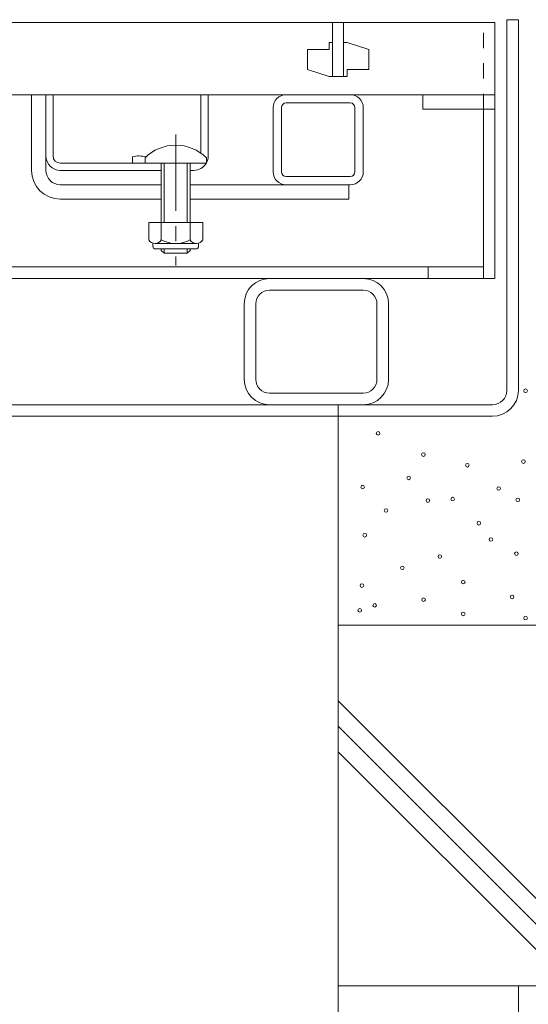
# Model space of a CAD drawing. Units: millimetres. Extents: x -1879 to 1949, y -1330 to 1382.
# Drawn here: x -782 to -641, y -711 to -438 of the extents above; entities that cross this region are included whole.
import ezdxf

# ---------------------------------------------------------------- set-up
doc = ezdxf.new("R2010")
doc.units = ezdxf.units.MM
doc.header["$LTSCALE"] = 5
doc.linetypes.add('JWW_CENTER1', pattern=[6.773333, 4.233333, -0.846667, 0.846667, -0.846667])
doc.linetypes.add('JWW_DASHED1', pattern=[1.693333, 0.846667, -0.846667])
for name, color, linetype in [('4-0', 7, 'Continuous'), ('4-2', 7, 'Continuous'), ('4-E', 7, 'Continuous')]:
    doc.layers.add(name, color=color, linetype=linetype)

msp = doc.modelspace()

# ---------------------------------------------------------------- linework, layer by layer
at = {"layer": '4-0', "color": 7, "linetype": 'JWW_DASHED1', "lineweight": 9}
msp.add_line((-653.16, -462.55), (-653.16, -438.55), dxfattribs=at)
at = {"layer": '4-0', "color": 7, "linetype": 'Continuous', "lineweight": 9}
for p, q in [((-643.46, -437.75), (-646.66, -437.75)), ((-646.66, -540.55), (-646.66, -437.75)), ((-643.46, -540.55), (-643.46, -437.75)), ((-778.46, -479.55), (-778.46, -458.55)), ((-774.46, -475.55), (-774.46, -458.49)), ((-772.46, -475.55), (-772.46, -458.55)), ((-731.46, -474.8), (-731.46, -458.55)), ((-729.46, -475.55), (-729.46, -458.55)), ((-707.86, -458.55), (-690.06, -458.55)), ((-690.06, -460.85), (-707.86, -460.85)), ((-711.46, -479.95), (-711.46, -462.15)), ((-709.16, -479.95), (-709.16, -462.15)), ((-688.76, -479.95), (-688.76, -462.15)), ((-686.46, -479.95), (-686.46, -462.15)), ((-653.16, -462.55), (-653.16, -509.55)), ((-649.96, -462.55), (-649.96, -509.55)), ((-774.46, -479.55), (-774.46, -475.55)), ((-770.46, -477.55), (-733.46, -477.55)), ((-750.46, -475.75), (-750.46, -477.55)), ((-742.46, -479.55), (-770.46, -479.55)), ((-733.46, -479.55), (-734.46, -479.55)), ((-690.06, -481.25), (-707.86, -481.25)), ((-770.46, -483.55), (-742.46, -483.55)), ((-734.46, -483.55), (-690.06, -483.55)), ((-690.46, -483.55), (-690.46, -487.55)), ((-770.46, -487.55), (-742.46, -487.55)), ((-734.46, -487.55), (-690.46, -487.55)), ((-653.26, -506.35), (-1333.76, -506.35)), ((-668.46, -506.35), (-668.46, -509.55)), ((-1336.96, -509.55), (-650.06, -509.55)), ((-712.46, -512.75), (-686.46, -512.75)), ((-719.46, -516.55), (-719.46, -537.55)), ((-716.26, -537.55), (-716.26, -516.55)), ((-682.66, -537.55), (-682.66, -516.55)), ((-679.46, -516.55), (-679.46, -537.55)), ((-712.46, -541.35), (-686.46, -541.35)), ((-1336.26, -544.55), (-650.66, -544.55)), ((-693.46, -547.75), (-693.46, -544.55)), ((-1336.26, -547.75), (-650.66, -547.75))]:
    msp.add_line(p, q, dxfattribs=at)
at = {"layer": '4-0', "color": 7, "linetype": 'JWW_CENTER1', "lineweight": 9}
msp.add_line((-738.46, -469.58), (-738.46, -505.93), dxfattribs=at)
at = {"layer": '4-0', "color": 6, "linetype": 'Continuous', "lineweight": 9}
for p, q in [((-746.96, -476.08), (-746.96, -477.55)), ((-729.96, -477.55), (-746.96, -477.55)), ((-742.46, -477.55), (-742.46, -494.05)), ((-741.66, -477.55), (-741.66, -494.05)), ((-735.26, -494.05), (-735.26, -477.55)), ((-734.46, -494.05), (-734.46, -477.55)), ((-729.96, -476.08), (-729.96, -477.55)), ((-742.46, -501.75), (-742.46, -501.35)), ((-741.66, -502.55), (-742.46, -501.75)), ((-741.66, -502.55), (-741.66, -501.35)), ((-735.26, -501.35), (-735.26, -502.55)), ((-735.26, -502.55), (-734.46, -501.75)), ((-734.46, -501.35), (-734.46, -501.75)), ((-735.26, -502.55), (-741.66, -502.55))]:
    msp.add_line(p, q, dxfattribs=at)
at = {"layer": '4-0', "color": 2, "linetype": 'Continuous', "lineweight": 9}
for p, q in [((-745.96, -494.05), (-745.96, -498.85)), ((-730.96, -494.05), (-745.96, -494.05)), ((-742.46, -494.05), (-742.46, -498.85)), ((-734.46, -494.05), (-734.46, -498.85)), ((-730.96, -494.05), (-730.96, -498.85)), ((-744.81, -500.6), (-744.81, -499.76)), ((-732.11, -500.6), (-732.11, -499.76)), ((-732.71, -499.85), (-744.21, -499.85)), ((-744.06, -501.35), (-732.86, -501.35))]:
    msp.add_line(p, q, dxfattribs=at)
at = {"layer": '4-0', "color": 7, "linetype": 'Continuous', "lineweight": 9}
for centre, radius, start, end in [((-707.86, -462.15), 3.6, 90, 180), ((-690.06, -462.15), 3.6, 0, 90), ((-707.86, -462.15), 1.3, 90, 180), ((-690.06, -462.15), 1.3, 0, 90), ((-770.46, -475.55), 4, 180, 270), ((-770.46, -475.55), 2, 180, 270), ((-748.71, -483.35), 7.8, 74.9858, 102.9652), ((-733.46, -475.55), 4, 270, 330), ((-733.46, -475.55), 4, 331.045, 0), ((-770.46, -479.55), 8, 180, 270), ((-770.46, -479.55), 4, 180, 270), ((-707.86, -479.95), 3.6, 180, 270), ((-707.86, -479.95), 1.3, 180, 270), ((-690.06, -479.95), 3.6, 270, 0), ((-690.06, -479.95), 1.3, 270, 0), ((-712.46, -516.55), 7, 90, 180), ((-686.46, -516.55), 7, 0, 90), ((-712.46, -516.55), 3.8, 90, 180), ((-686.46, -516.55), 3.8, 0, 90), ((-712.46, -537.55), 7, 180, 270), ((-712.46, -537.55), 3.8, 180, 270), ((-686.46, -537.55), 7, 270, 0), ((-686.46, -537.55), 3.8, 270, 0), ((-650.66, -540.55), 4, 270, 0), ((-650.66, -540.55), 7.2, 270, 0)]:
    msp.add_arc(centre, radius, start, end, dxfattribs=at)
at = {"layer": '4-0', "color": 6, "linetype": 'Continuous', "lineweight": 9}
msp.add_arc((-738.46, -484.55), 12, 44.9005, 135.0995, dxfattribs=at)
at = {"layer": '4-0', "color": 2, "linetype": 'Continuous', "lineweight": 9}
for centre, radius, start, end in [((-744.21, -497.82), 2.03, 210.518, 329.482), ((-738.46, -491.35), 8.5, 241.9287, 298.0715), ((-732.71, -497.82), 2.03, 210.5145, 329.4851), ((-744.06, -500.6), 0.75, 180, 270), ((-732.86, -500.6), 0.75, 270, 0)]:
    msp.add_arc(centre, radius, start, end, dxfattribs=at)
at = {"layer": '4-2', "color": 3, "linetype": 'Continuous', "lineweight": 9}
for p, q in [((-649.96, -438.55), (-1336.96, -438.55)), ((-694.96, -438.55), (-694.96, -453.55)), ((-691.96, -438.55), (-691.96, -453.55)), ((-649.96, -458.55), (-649.96, -438.55)), ((-694.96, -444.05), (-695.96, -444.05)), ((-695.96, -444.05), (-695.96, -446.05)), ((-691.96, -444.05), (-690.96, -444.05)), ((-690.96, -444.05), (-684.96, -446.05)), ((-695.96, -446.05), (-701.96, -446.05)), ((-701.96, -446.05), (-701.96, -451.55)), ((-684.96, -451.55), (-684.96, -446.05)), ((-695.96, -453.55), (-701.96, -451.55)), ((-690.96, -453.55), (-690.96, -451.55)), ((-690.96, -451.55), (-684.96, -451.55)), ((-694.96, -453.55), (-695.96, -453.55)), ((-694.96, -453.55), (-691.96, -453.55)), ((-691.96, -453.55), (-690.96, -453.55)), ((-1336.96, -458.55), (-649.96, -458.55)), ((-669.96, -458.55), (-669.96, -462.55)), ((-649.96, -462.55), (-649.96, -458.55)), ((-669.96, -462.55), (-649.96, -462.55))]:
    msp.add_line(p, q, dxfattribs=at)
at = {"layer": '4-E', "color": 2, "linetype": 'Continuous', "lineweight": 9}
for p, q in [((-693.46, -705.72), (-693.46, -547.75)), ((-543.46, -605.72), (-693.46, -605.72)), ((-693.46, -626.66), (-614.4, -705.72)), ((-693.46, -633.73), (-621.47, -705.72)), ((-693.46, -640.8), (-628.54, -705.72)), ((-543.46, -705.72), (-693.46, -705.72)), ((-693.46, -705.72), (-693.46, -947.95)), ((-643.46, -705.72), (-643.46, -947.95))]:
    msp.add_line(p, q, dxfattribs=at)
at = {"layer": '4-E', "color": 7, "linetype": 'Continuous', "lineweight": 9}
for centre in [(-641.46, -540.68), (-682.36, -552.5), (-669.79, -558.39), (-642.05, -560.33), (-657.61, -561.34), (-673.87, -564.85), (-686.64, -567.4), (-648.92, -567.8), (-668.57, -571.14), (-661.69, -570.74), (-643.62, -570.94), (-680.16, -573.89), (-654.42, -577.42), (-686.05, -580.76), (-651.08, -581.94), (-665.23, -586.66), (-644.01, -585.87), (-675.64, -589.8), (-686.84, -594.71), (-658.75, -593.73), (-645.19, -597.86), (-683.3, -600.21), (-669.75, -598.64), (-687.43, -601.59), (-658.75, -602.57), (-641.46, -603.75)]:
    msp.add_circle(centre, 0.5, dxfattribs=at)

doc.saveas('drawing.dxf')
